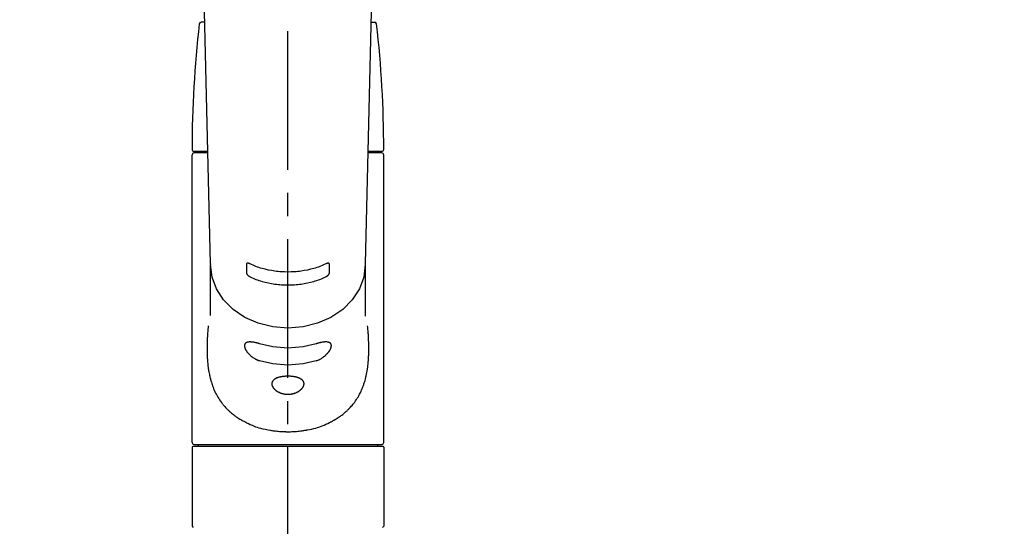
# Model space of a CAD drawing. Extents: x 28111 to 54233, y -21830 to -13430.
# Drawn here: x 43436 to 43702, y -19145 to -19008 of the extents above; entities that cross this region are included whole.
import ezdxf

# ---------------------------------------------------------------- set-up
doc = ezdxf.new("R2010")
doc.units = 0
doc.header["$LTSCALE"] = 50
doc.header["$MEASUREMENT"] = 0
doc.linetypes.add('CENTER2', pattern=[1.125, 0.75, -0.125, 0.125, -0.125])
doc.layers.get('0').update_dxf_attribs({"linetype": 'CONTINUOUS'})
doc.layers.add('150-機器', color=8, linetype='CONTINUOUS')
doc.layers.add('160-文字', color=254, linetype='CONTINUOUS')
doc.styles.add('KH001', font='txt')
doc.dimstyles.new('KH1xx030', dxfattribs={"dimscale": 30, "dimtxt": 2, "dimasz": 0.6, "dimexe": 0.3, "dimexo": 1.2, "dimgap": 0.5, "dimtad": 3, "dimdec": 1, "dimdsep": 46, "dimlunit": 6, "dimtxsty": 'KH001', "dimblk": 'DOT', "dimcen": 1, "dimdle": 1, "dimclrd": 256, "dimclre": 256, "dimclrt": 256, "dimadec": 0, "dimazin": 0, "dimtfac": 1, "dimtdec": 1, "dimtix": 1, "dimtmove": 2, "dimatfit": 3, "dimldrblk": 'CLOSEDBLANK', "dimfxl": 1, "dimtolj": 1, "dimtzin": 0, "dimlwd": -1, "dimlwe": -1, "dimarcsym": 0})

# ---------------------------------------------------------------- blocks, each defined once
blk = doc.blocks.new('_ClosedBlank')
at = {"color": 0, "linetype": 'ByBlock', "lineweight": -2}
for p, q in [((-1, 0.167), (0, 0)), ((-1, 0.167), (-1, -0.167)), ((0, 0), (-1, -0.167))]:
    blk.add_line(p, q, dxfattribs=at)
blk = doc.blocks.new('_Dot')
at = {"color": 0, "linetype": 'ByBlock', "lineweight": -2}
blk.add_line((-0.5, 0), (-1, 0), dxfattribs=at)
at = {"color": 0, "linetype": 'ByBlock', "const_width": 0.5}
blk.add_lwpolyline([(-0.25, 0, 1), (0.25, 0, 1)], format="xyb", close=True, dxfattribs=at)

msp = doc.modelspace()

# ---------------------------------------------------------------- linework, layer by layer
at = {"layer": '150-機器', "color": 161, "linetype": 'CENTER2'}
msp.add_line((43508.1, -19217.27), (43508.1, -18885.28), dxfattribs=at)
at = {"layer": '150-機器', "color": 13, "linetype": 'Continuous'}
for p, q in [((43487.15, -19073.94), (43485.16, -18989.13)), ((43531.03, -18989.13), (43529.04, -19073.94)), ((43485.62, -19008.65), (43484.61, -19008.65)), ((43530.58, -19008.65), (43531.59, -19008.65)), ((43482.17, -19122.25), (43482.17, -19044.45)), ((43486.41, -19043.55), (43482.66, -19043.55)), ((43486.42, -19043.95), (43482.67, -19043.95)), ((43484.56, -19043.95), (43484.56, -19043.55)), ((43533.53, -19043.95), (43529.77, -19043.95)), ((43533.53, -19043.55), (43529.78, -19043.55)), ((43531.64, -19043.95), (43531.64, -19043.55)), ((43534.03, -19122.25), (43534.03, -19044.45)), ((43487.15, -19073.92), (43487.15, -19074.15)), ((43487.15, -19087.94), (43487.15, -19074.15)), ((43529.04, -19073.92), (43529.04, -19074.04)), ((43529.04, -19074.15), (43529.04, -19088.04)), ((43482.47, -19123.24), (43482.17, -19123.54)), ((43482.17, -19123.54), (43482.17, -19133.71)), ((43482.47, -19123.24), (43508.1, -19123.24)), ((43482.67, -19122.74), (43533.53, -19122.74)), ((43508.1, -19123.24), (43533.73, -19123.24)), ((43534.03, -19123.54), (43533.73, -19123.24)), ((43534.03, -19123.54), (43534.03, -19144.89)), ((43482.17, -19133.71), (43482.17, -19144.89)), ((43482.17, -19144.89), (43482.47, -19145.18)), ((43533.73, -19145.18), (43534.03, -19144.89))]:
    msp.add_line(p, q, dxfattribs=at)
for points in [[(43529.04, -19074.15), (43529.04, -19074.15), (43528.64, -19077.5), (43527.45, -19080.71), (43525.51, -19083.68), (43522.91, -19086.28), (43519.73, -19088.41), (43516.11, -19090), (43512.18, -19090.98), (43508.1, -19091.31), (43504.01, -19090.98), (43500.08, -19090), (43496.46, -19088.41), (43493.29, -19086.28), (43490.68, -19083.68), (43488.75, -19080.71), (43487.56, -19077.5), (43487.15, -19074.15)], [(43497.89, -19073.96), (43497.88, -19073.96), (43497.87, -19073.96), (43497.86, -19073.95), (43497.85, -19073.95), (43497.84, -19073.94), (43497.82, -19073.94), (43497.81, -19073.93), (43497.79, -19073.92), (43497.76, -19073.91), (43497.73, -19073.9), (43497.7, -19073.89), (43497.67, -19073.88), (43497.63, -19073.86), (43497.59, -19073.85), (43497.55, -19073.84), (43497.52, -19073.83), (43497.47, -19073.82), (43497.43, -19073.81), (43497.39, -19073.8), (43497.34, -19073.79), (43497.3, -19073.79), (43497.27, -19073.79), (43497.23, -19073.78), (43497.19, -19073.78), (43497.15, -19073.78), (43497.12, -19073.79), (43497.09, -19073.79), (43497.05, -19073.8), (43497.03, -19073.81), (43497.01, -19073.81), (43496.99, -19073.82), (43496.97, -19073.84), (43496.95, -19073.85), (43496.94, -19073.86), (43496.93, -19073.87), (43496.91, -19073.88), (43496.91, -19073.89), (43496.9, -19073.9), (43496.89, -19073.92), (43496.89, -19073.93), (43496.88, -19073.94), (43496.87, -19073.95), (43496.87, -19073.96), (43496.87, -19073.98), (43496.87, -19073.99), (43496.87, -19074), (43496.87, -19074.01), (43496.86, -19074.02), (43496.86, -19074.02), (43496.86, -19074.02), (43496.86, -19074.03), (43496.86, -19074.03)], [(43496.86, -19074.03), (43496.86, -19074.23), (43496.86, -19074.43), (43496.86, -19074.62), (43496.86, -19074.82), (43496.86, -19075.01), (43496.86, -19075.21), (43496.86, -19075.4), (43496.86, -19075.6), (43496.86, -19075.8), (43496.86, -19075.99), (43496.86, -19076.19), (43496.86, -19076.38)], [(43518.31, -19073.96), (43517.92, -19074.15), (43517.54, -19074.33), (43517.15, -19074.5), (43516.75, -19074.66), (43516.34, -19074.81), (43515.93, -19074.95), (43515.51, -19075.08), (43515.09, -19075.2), (43514.24, -19075.42), (43513.38, -19075.61), (43512.52, -19075.78), (43511.65, -19075.92), (43511.21, -19075.97), (43510.76, -19076.02), (43510.32, -19076.07), (43509.87, -19076.1), (43508.99, -19076.14), (43508.1, -19076.16), (43507.21, -19076.14), (43506.32, -19076.1), (43505.88, -19076.07), (43505.43, -19076.02), (43504.99, -19075.97), (43504.55, -19075.92), (43503.68, -19075.78), (43502.82, -19075.61), (43501.96, -19075.42), (43501.11, -19075.2), (43500.69, -19075.08), (43500.27, -19074.95), (43499.85, -19074.81), (43499.44, -19074.66), (43499.05, -19074.5), (43498.66, -19074.33), (43498.27, -19074.15), (43497.89, -19073.96)], [(43519.33, -19074.03), (43519.33, -19074.03), (43519.33, -19074.03), (43519.33, -19074.02), (43519.33, -19074.02), (43519.33, -19074.02), (43519.33, -19074.01), (43519.33, -19074), (43519.33, -19074), (43519.33, -19073.99), (43519.33, -19073.98), (43519.32, -19073.97), (43519.32, -19073.96), (43519.32, -19073.95), (43519.31, -19073.94), (43519.31, -19073.93), (43519.31, -19073.92), (43519.3, -19073.91), (43519.29, -19073.9), (43519.29, -19073.89), (43519.28, -19073.88), (43519.27, -19073.87), (43519.26, -19073.86), (43519.24, -19073.85), (43519.23, -19073.84), (43519.21, -19073.83), (43519.19, -19073.81), (43519.17, -19073.81), (43519.14, -19073.8), (43519.11, -19073.79), (43519.08, -19073.79), (43519.04, -19073.78), (43519.01, -19073.78), (43518.97, -19073.78), (43518.93, -19073.79), (43518.89, -19073.79), (43518.85, -19073.79), (43518.81, -19073.8), (43518.77, -19073.81), (43518.72, -19073.82), (43518.68, -19073.83), (43518.64, -19073.84), (43518.6, -19073.85), (43518.57, -19073.86), (43518.53, -19073.88), (43518.5, -19073.89), (43518.47, -19073.9), (43518.43, -19073.91), (43518.4, -19073.92), (43518.39, -19073.93), (43518.37, -19073.94), (43518.36, -19073.94), (43518.34, -19073.95), (43518.33, -19073.95), (43518.33, -19073.96), (43518.32, -19073.96), (43518.31, -19073.96)], [(43519.33, -19076.38), (43519.33, -19076.19), (43519.33, -19075.99), (43519.33, -19075.8), (43519.33, -19075.6), (43519.33, -19075.4), (43519.33, -19075.21), (43519.33, -19075.01), (43519.33, -19074.82), (43519.33, -19074.62), (43519.33, -19074.43), (43519.33, -19074.23), (43519.33, -19074.03)], [(43496.86, -19076.38), (43496.86, -19076.39), (43496.86, -19076.39), (43496.86, -19076.39), (43496.86, -19076.4), (43496.86, -19076.4), (43496.86, -19076.41), (43496.86, -19076.42), (43496.86, -19076.42), (43496.87, -19076.43), (43496.87, -19076.44), (43496.87, -19076.46), (43496.87, -19076.47), (43496.88, -19076.48), (43496.88, -19076.49), (43496.88, -19076.51), (43496.89, -19076.52), (43496.89, -19076.54), (43496.9, -19076.55), (43496.91, -19076.57), (43496.91, -19076.58), (43496.93, -19076.61), (43496.94, -19076.63), (43496.95, -19076.66), (43496.96, -19076.68), (43496.98, -19076.72), (43497.01, -19076.75), (43497.03, -19076.78), (43497.05, -19076.81), (43497.08, -19076.85), (43497.12, -19076.89), (43497.15, -19076.92), (43497.19, -19076.96), (43497.22, -19076.99), (43497.26, -19077.03), (43497.3, -19077.07), (43497.34, -19077.1), (43497.38, -19077.13), (43497.43, -19077.17), (43497.47, -19077.2), (43497.52, -19077.23), (43497.55, -19077.25), (43497.59, -19077.28), (43497.63, -19077.3), (43497.67, -19077.32), (43497.7, -19077.34), (43497.73, -19077.36), (43497.76, -19077.37), (43497.79, -19077.39), (43497.81, -19077.4), (43497.82, -19077.4), (43497.84, -19077.41), (43497.85, -19077.42), (43497.86, -19077.42), (43497.87, -19077.42), (43497.88, -19077.43), (43497.88, -19077.43)], [(43518.31, -19077.43), (43518.32, -19077.43), (43518.33, -19077.42), (43518.33, -19077.42), (43518.34, -19077.42), (43518.36, -19077.41), (43518.37, -19077.4), (43518.39, -19077.4), (43518.4, -19077.39), (43518.44, -19077.37), (43518.47, -19077.36), (43518.5, -19077.34), (43518.53, -19077.32), (43518.57, -19077.3), (43518.61, -19077.28), (43518.64, -19077.25), (43518.68, -19077.23), (43518.72, -19077.2), (43518.77, -19077.16), (43518.81, -19077.13), (43518.85, -19077.1), (43518.89, -19077.06), (43518.93, -19077.03), (43518.97, -19076.99), (43519.01, -19076.96), (43519.04, -19076.92), (43519.08, -19076.89), (43519.11, -19076.85), (43519.14, -19076.81), (43519.17, -19076.78), (43519.19, -19076.75), (43519.21, -19076.72), (43519.23, -19076.68), (43519.24, -19076.66), (43519.26, -19076.63), (43519.27, -19076.61), (43519.28, -19076.58), (43519.29, -19076.57), (43519.3, -19076.55), (43519.3, -19076.53), (43519.31, -19076.51), (43519.32, -19076.5), (43519.32, -19076.48), (43519.33, -19076.46), (43519.33, -19076.44), (43519.33, -19076.43), (43519.33, -19076.42), (43519.33, -19076.41), (43519.33, -19076.4), (43519.33, -19076.4), (43519.33, -19076.39), (43519.33, -19076.39), (43519.33, -19076.38)], [(43497.88, -19077.43), (43498.27, -19077.62), (43498.66, -19077.8), (43499.05, -19077.97), (43499.44, -19078.13), (43499.85, -19078.28), (43500.27, -19078.42), (43500.68, -19078.55), (43501.11, -19078.67), (43501.96, -19078.89), (43502.81, -19079.09), (43503.68, -19079.26), (43504.55, -19079.39), (43504.99, -19079.45), (43505.43, -19079.5), (43505.88, -19079.54), (43506.32, -19079.58), (43507.21, -19079.62), (43508.1, -19079.64), (43508.99, -19079.62), (43509.87, -19079.58), (43510.32, -19079.54), (43510.76, -19079.5), (43511.21, -19079.45), (43511.65, -19079.39), (43512.52, -19079.26), (43513.38, -19079.09), (43514.24, -19078.89), (43515.09, -19078.67), (43515.51, -19078.55), (43515.93, -19078.42), (43516.34, -19078.28), (43516.75, -19078.13), (43517.15, -19077.97), (43517.54, -19077.8), (43517.93, -19077.62), (43518.31, -19077.43)], [(43486.54, -19090.71), (43486.53, -19090.82), (43486.52, -19090.93), (43486.51, -19091.04), (43486.5, -19091.14), (43486.49, -19091.25), (43486.48, -19091.36), (43486.47, -19091.47), (43486.46, -19091.58), (43486.43, -19091.92), (43486.4, -19092.27), (43486.37, -19092.62), (43486.35, -19092.96), (43486.33, -19093.2), (43486.31, -19093.44), (43486.3, -19093.68), (43486.29, -19093.92), (43486.27, -19094.4), (43486.25, -19094.87), (43486.23, -19095.35), (43486.22, -19095.83), (43486.21, -19096.07), (43486.21, -19096.31), (43486.21, -19096.55), (43486.21, -19096.79), (43486.21, -19097.15), (43486.22, -19097.51), (43486.23, -19097.87), (43486.24, -19098.23), (43486.24, -19098.35), (43486.25, -19098.47), (43486.25, -19098.59), (43486.26, -19098.71), (43486.27, -19098.95), (43486.28, -19099.19), (43486.29, -19099.43), (43486.31, -19099.67), (43486.32, -19099.79), (43486.32, -19099.9), (43486.33, -19100.02), (43486.34, -19100.14), (43486.37, -19100.5), (43486.4, -19100.85), (43486.43, -19101.2), (43486.47, -19101.56), (43486.5, -19101.79), (43486.53, -19102.02), (43486.56, -19102.25), (43486.6, -19102.49), (43486.65, -19102.83), (43486.72, -19103.17), (43486.79, -19103.52), (43486.86, -19103.86), (43486.88, -19103.97), (43486.9, -19104.09), (43486.93, -19104.2), (43486.95, -19104.31), (43487, -19104.53), (43487.06, -19104.75), (43487.11, -19104.98), (43487.17, -19105.2), (43487.2, -19105.3), (43487.23, -19105.41), (43487.26, -19105.52), (43487.29, -19105.63), (43487.38, -19105.95), (43487.48, -19106.27), (43487.58, -19106.59), (43487.69, -19106.9), (43487.76, -19107.11), (43487.84, -19107.31), (43487.92, -19107.51), (43488, -19107.72), (43488.17, -19108.11), (43488.35, -19108.51), (43488.54, -19108.9), (43488.74, -19109.28), (43488.84, -19109.46), (43488.94, -19109.65), (43489.05, -19109.83), (43489.15, -19110.01), (43489.37, -19110.36), (43489.6, -19110.71), (43489.83, -19111.05), (43490.08, -19111.39), (43490.2, -19111.55), (43490.33, -19111.72), (43490.45, -19111.88), (43490.58, -19112.04), (43490.79, -19112.27), (43490.99, -19112.5), (43491.21, -19112.73), (43491.42, -19112.96), (43491.49, -19113.03), (43491.57, -19113.1), (43491.64, -19113.18), (43491.71, -19113.25), (43491.86, -19113.4), (43492.01, -19113.54), (43492.16, -19113.69), (43492.32, -19113.83), (43492.4, -19113.9), (43492.47, -19113.97), (43492.55, -19114.03), (43492.63, -19114.1), (43492.87, -19114.31), (43493.11, -19114.51), (43493.35, -19114.71), (43493.6, -19114.9), (43493.77, -19115.02), (43493.94, -19115.15), (43494.11, -19115.27), (43494.29, -19115.39), (43494.56, -19115.56), (43494.83, -19115.73), (43495.1, -19115.9), (43495.38, -19116.06), (43495.47, -19116.11), (43495.56, -19116.17), (43495.66, -19116.22), (43495.75, -19116.27), (43495.94, -19116.38), (43496.13, -19116.48), (43496.33, -19116.59), (43496.52, -19116.68), (43496.62, -19116.73), (43496.72, -19116.78), (43496.82, -19116.83), (43496.92, -19116.88), (43497.42, -19117.12), (43497.92, -19117.36), (43498.42, -19117.59), (43498.93, -19117.8), (43499.36, -19117.96), (43499.79, -19118.1), (43500.22, -19118.23), (43500.65, -19118.36), (43501.33, -19118.53), (43502.02, -19118.67), (43502.71, -19118.81), (43503.4, -19118.93), (43503.63, -19118.97), (43503.87, -19119), (43504.11, -19119.04), (43504.34, -19119.07), (43504.7, -19119.12), (43505.06, -19119.15), (43505.42, -19119.19), (43505.78, -19119.22), (43505.9, -19119.22), (43506.02, -19119.23), (43506.14, -19119.24), (43506.26, -19119.25), (43506.49, -19119.27), (43506.73, -19119.28), (43506.97, -19119.29), (43507.21, -19119.3), (43507.33, -19119.3), (43507.45, -19119.3), (43507.57, -19119.31), (43507.69, -19119.31), (43508.04, -19119.31), (43508.4, -19119.31), (43508.76, -19119.31), (43509.11, -19119.3), (43509.35, -19119.3), (43509.59, -19119.29), (43509.82, -19119.27), (43510.06, -19119.25), (43510.41, -19119.22), (43510.77, -19119.19), (43511.12, -19119.15), (43511.47, -19119.11), (43511.59, -19119.09), (43511.71, -19119.08), (43511.83, -19119.06), (43511.94, -19119.05), (43512.18, -19119.01), (43512.41, -19118.98), (43512.65, -19118.94), (43512.88, -19118.9), (43513, -19118.88), (43513.12, -19118.86), (43513.23, -19118.84), (43513.35, -19118.81), (43513.92, -19118.71), (43514.5, -19118.59), (43515.07, -19118.47), (43515.64, -19118.33), (43516.07, -19118.21), (43516.5, -19118.07), (43516.93, -19117.93), (43517.35, -19117.77), (43517.86, -19117.55), (43518.37, -19117.32), (43518.87, -19117.08), (43519.37, -19116.84), (43519.47, -19116.79), (43519.56, -19116.74), (43519.66, -19116.69), (43519.76, -19116.64), (43519.95, -19116.54), (43520.15, -19116.44), (43520.34, -19116.33), (43520.53, -19116.23), (43520.62, -19116.17), (43520.71, -19116.12), (43520.81, -19116.07), (43520.9, -19116.01), (43521.17, -19115.85), (43521.45, -19115.68), (43521.72, -19115.51), (43521.98, -19115.34), (43522.16, -19115.22), (43522.33, -19115.1), (43522.5, -19114.97), (43522.66, -19114.85), (43522.91, -19114.65), (43523.15, -19114.46), (43523.39, -19114.25), (43523.63, -19114.05), (43523.7, -19113.98), (43523.78, -19113.91), (43523.86, -19113.84), (43523.94, -19113.77), (43524.09, -19113.63), (43524.24, -19113.49), (43524.39, -19113.35), (43524.54, -19113.2), (43524.61, -19113.12), (43524.68, -19113.05), (43524.76, -19112.97), (43524.83, -19112.9), (43525.04, -19112.67), (43525.25, -19112.44), (43525.46, -19112.21), (43525.66, -19111.97), (43525.79, -19111.82), (43525.92, -19111.65), (43526.04, -19111.49), (43526.17, -19111.32), (43526.41, -19110.99), (43526.64, -19110.64), (43526.87, -19110.29), (43527.08, -19109.94), (43527.19, -19109.76), (43527.29, -19109.58), (43527.4, -19109.39), (43527.49, -19109.21), (43527.64, -19108.92), (43527.78, -19108.62), (43527.91, -19108.33), (43528.04, -19108.03), (43528.08, -19107.93), (43528.13, -19107.83), (43528.17, -19107.73), (43528.21, -19107.63), (43528.29, -19107.43), (43528.37, -19107.22), (43528.45, -19107.02), (43528.52, -19106.81), (43528.56, -19106.71), (43528.6, -19106.61), (43528.63, -19106.5), (43528.67, -19106.4), (43528.77, -19106.08), (43528.87, -19105.76), (43528.97, -19105.44), (43529.06, -19105.12), (43529.12, -19104.9), (43529.17, -19104.68), (43529.22, -19104.46), (43529.27, -19104.24), (43529.37, -19103.78), (43529.46, -19103.32), (43529.54, -19102.86), (43529.61, -19102.4), (43529.64, -19102.17), (43529.68, -19101.93), (43529.71, -19101.7), (43529.73, -19101.47), (43529.79, -19101), (43529.83, -19100.52), (43529.87, -19100.05), (43529.9, -19099.58), (43529.92, -19099.34), (43529.93, -19099.1), (43529.94, -19098.86), (43529.95, -19098.63), (43529.97, -19098.14), (43529.98, -19097.66), (43529.99, -19097.18), (43529.99, -19096.7), (43529.99, -19096.46), (43529.98, -19096.22), (43529.98, -19095.98), (43529.97, -19095.74), (43529.96, -19095.16), (43529.94, -19094.58), (43529.92, -19094), (43529.89, -19093.42), (43529.87, -19093.08), (43529.84, -19092.74), (43529.82, -19092.4), (43529.79, -19092.06), (43529.76, -19091.73), (43529.72, -19091.39), (43529.69, -19091.05), (43529.65, -19090.71)], [(43500.44, -19095.55), (43500.3, -19095.51), (43500.17, -19095.46), (43500.04, -19095.42), (43499.91, -19095.38), (43499.78, -19095.35), (43499.66, -19095.31), (43499.53, -19095.28), (43499.4, -19095.25), (43499.22, -19095.22), (43499.04, -19095.18), (43498.86, -19095.15), (43498.68, -19095.13), (43498.63, -19095.12), (43498.57, -19095.11), (43498.51, -19095.1), (43498.46, -19095.1), (43498.35, -19095.09), (43498.24, -19095.08), (43498.13, -19095.07), (43498.02, -19095.06), (43497.97, -19095.06), (43497.92, -19095.06), (43497.87, -19095.06), (43497.82, -19095.06), (43497.72, -19095.06), (43497.63, -19095.06), (43497.53, -19095.07), (43497.44, -19095.08), (43497.39, -19095.08), (43497.35, -19095.09), (43497.31, -19095.1), (43497.26, -19095.1), (43497.2, -19095.12), (43497.15, -19095.13), (43497.09, -19095.15), (43497.03, -19095.17), (43497.01, -19095.18), (43497, -19095.18), (43496.98, -19095.19), (43496.96, -19095.2), (43496.92, -19095.21), (43496.89, -19095.22), (43496.86, -19095.24), (43496.82, -19095.26), (43496.81, -19095.27), (43496.79, -19095.28), (43496.78, -19095.28), (43496.76, -19095.29), (43496.72, -19095.32), (43496.67, -19095.35), (43496.63, -19095.38), (43496.59, -19095.42), (43496.57, -19095.44), (43496.54, -19095.46), (43496.52, -19095.49), (43496.5, -19095.52), (43496.47, -19095.56), (43496.45, -19095.61), (43496.43, -19095.65), (43496.41, -19095.7), (43496.4, -19095.72), (43496.4, -19095.74), (43496.39, -19095.75), (43496.39, -19095.77), (43496.38, -19095.8), (43496.37, -19095.84), (43496.36, -19095.88), (43496.36, -19095.91), (43496.35, -19095.93), (43496.35, -19095.95), (43496.35, -19095.97), (43496.35, -19095.99), (43496.35, -19096.05), (43496.34, -19096.11), (43496.34, -19096.17), (43496.35, -19096.23), (43496.35, -19096.27), (43496.36, -19096.32), (43496.37, -19096.36), (43496.38, -19096.41), (43496.4, -19096.5), (43496.43, -19096.6), (43496.46, -19096.69), (43496.5, -19096.78), (43496.52, -19096.83), (43496.54, -19096.88), (43496.56, -19096.93), (43496.58, -19096.98), (43496.63, -19097.09), (43496.69, -19097.19), (43496.75, -19097.29), (43496.81, -19097.39), (43496.84, -19097.44), (43496.87, -19097.49), (43496.91, -19097.54), (43496.94, -19097.59), (43497.02, -19097.69), (43497.09, -19097.8), (43497.17, -19097.9), (43497.25, -19097.99), (43497.3, -19098.05), (43497.34, -19098.1), (43497.39, -19098.15), (43497.43, -19098.19), (43497.57, -19098.34), (43497.71, -19098.49), (43497.85, -19098.63), (43498, -19098.77), (43498.11, -19098.86), (43498.22, -19098.95), (43498.33, -19099.04), (43498.44, -19099.12), (43498.61, -19099.24), (43498.79, -19099.35), (43498.97, -19099.46), (43499.15, -19099.56), (43499.22, -19099.6), (43499.28, -19099.63), (43499.34, -19099.67), (43499.4, -19099.7), (43499.53, -19099.76), (43499.65, -19099.82), (43499.78, -19099.88), (43499.91, -19099.94), (43499.98, -19099.97), (43500.04, -19099.99), (43500.11, -19100.02), (43500.17, -19100.04), (43500.24, -19100.06), (43500.3, -19100.09), (43500.37, -19100.11), (43500.44, -19100.13)], [(43515.76, -19095.55), (43512.18, -19096.41), (43508.1, -19096.74), (43504.01, -19096.41), (43500.44, -19095.55)], [(43515.76, -19100.13), (43515.89, -19100.09), (43516.03, -19100.05), (43516.16, -19100), (43516.29, -19099.96), (43516.42, -19099.9), (43516.54, -19099.85), (43516.67, -19099.78), (43516.79, -19099.72), (43516.98, -19099.61), (43517.16, -19099.5), (43517.34, -19099.39), (43517.51, -19099.27), (43517.57, -19099.23), (43517.63, -19099.19), (43517.68, -19099.15), (43517.74, -19099.11), (43517.85, -19099.03), (43517.96, -19098.94), (43518.07, -19098.86), (43518.17, -19098.77), (43518.22, -19098.72), (43518.28, -19098.68), (43518.33, -19098.63), (43518.38, -19098.58), (43518.48, -19098.49), (43518.57, -19098.4), (43518.67, -19098.3), (43518.76, -19098.2), (43518.8, -19098.15), (43518.85, -19098.1), (43518.89, -19098.06), (43518.93, -19098.01), (43518.99, -19097.93), (43519.05, -19097.86), (43519.11, -19097.78), (43519.16, -19097.71), (43519.18, -19097.68), (43519.2, -19097.66), (43519.22, -19097.63), (43519.24, -19097.61), (43519.27, -19097.56), (43519.31, -19097.51), (43519.34, -19097.46), (43519.37, -19097.4), (43519.39, -19097.38), (43519.4, -19097.35), (43519.42, -19097.33), (43519.44, -19097.3), (43519.48, -19097.23), (43519.52, -19097.15), (43519.57, -19097.08), (43519.61, -19097), (43519.63, -19096.95), (43519.65, -19096.9), (43519.67, -19096.85), (43519.69, -19096.8), (43519.72, -19096.73), (43519.74, -19096.66), (43519.76, -19096.59), (43519.78, -19096.52), (43519.79, -19096.49), (43519.8, -19096.47), (43519.8, -19096.45), (43519.81, -19096.42), (43519.82, -19096.38), (43519.83, -19096.34), (43519.83, -19096.29), (43519.84, -19096.25), (43519.84, -19096.23), (43519.84, -19096.2), (43519.84, -19096.18), (43519.85, -19096.16), (43519.85, -19096.1), (43519.85, -19096.04), (43519.85, -19095.98), (43519.85, -19095.92), (43519.84, -19095.88), (43519.84, -19095.85), (43519.83, -19095.81), (43519.82, -19095.77), (43519.8, -19095.71), (43519.77, -19095.65), (43519.74, -19095.58), (43519.7, -19095.53), (43519.68, -19095.5), (43519.66, -19095.47), (43519.64, -19095.45), (43519.61, -19095.42), (43519.56, -19095.38), (43519.51, -19095.33), (43519.45, -19095.29), (43519.39, -19095.26), (43519.35, -19095.24), (43519.32, -19095.22), (43519.29, -19095.21), (43519.25, -19095.2), (43519.18, -19095.17), (43519.1, -19095.14), (43519.02, -19095.12), (43518.94, -19095.11), (43518.9, -19095.1), (43518.85, -19095.09), (43518.81, -19095.09), (43518.77, -19095.08), (43518.62, -19095.06), (43518.48, -19095.05), (43518.34, -19095.05), (43518.2, -19095.05), (43518.09, -19095.05), (43517.98, -19095.06), (43517.86, -19095.07), (43517.75, -19095.08), (43517.57, -19095.11), (43517.4, -19095.14), (43517.22, -19095.17), (43517.04, -19095.21), (43516.98, -19095.22), (43516.92, -19095.24), (43516.86, -19095.25), (43516.79, -19095.26), (43516.67, -19095.29), (43516.54, -19095.32), (43516.41, -19095.36), (43516.28, -19095.39), (43516.22, -19095.41), (43516.15, -19095.43), (43516.09, -19095.45), (43516.02, -19095.47), (43515.96, -19095.49), (43515.89, -19095.51), (43515.83, -19095.53), (43515.76, -19095.55)], [(43515.76, -19100.13), (43512.18, -19100.99), (43508.1, -19101.32), (43504.01, -19100.99), (43500.44, -19100.13)]]:
    msp.add_lwpolyline(points, dxfattribs=at)
msp.add_lwpolyline([(43508.1, -19104.32), (43508.03, -19104.32), (43507.96, -19104.32), (43507.88, -19104.32), (43507.81, -19104.32), (43507.74, -19104.32), (43507.67, -19104.32), (43507.6, -19104.33), (43507.53, -19104.33), (43507.4, -19104.34), (43507.26, -19104.35), (43507.12, -19104.36), (43506.98, -19104.37), (43506.91, -19104.38), (43506.84, -19104.39), (43506.78, -19104.4), (43506.71, -19104.41), (43506.58, -19104.42), (43506.45, -19104.45), (43506.32, -19104.47), (43506.19, -19104.49), (43506.12, -19104.51), (43506.06, -19104.52), (43506, -19104.53), (43505.94, -19104.55), (43505.82, -19104.58), (43505.7, -19104.61), (43505.58, -19104.64), (43505.47, -19104.68), (43505.41, -19104.69), (43505.36, -19104.71), (43505.3, -19104.73), (43505.25, -19104.75), (43505.14, -19104.79), (43505.04, -19104.83), (43504.94, -19104.88), (43504.84, -19104.93), (43504.8, -19104.95), (43504.75, -19104.97), (43504.71, -19105), (43504.66, -19105.03), (43504.58, -19105.08), (43504.5, -19105.13), (43504.42, -19105.18), (43504.34, -19105.24), (43504.31, -19105.27), (43504.27, -19105.3), (43504.24, -19105.33), (43504.2, -19105.36), (43504.14, -19105.43), (43504.09, -19105.49), (43504.03, -19105.56), (43503.98, -19105.62), (43503.96, -19105.66), (43503.94, -19105.69), (43503.92, -19105.73), (43503.9, -19105.76), (43503.86, -19105.84), (43503.83, -19105.91), (43503.81, -19105.98), (43503.78, -19106.06), (43503.78, -19106.1), (43503.77, -19106.14), (43503.76, -19106.18), (43503.76, -19106.22), (43503.75, -19106.3), (43503.75, -19106.38), (43503.75, -19106.46), (43503.76, -19106.54), (43503.76, -19106.58), (43503.77, -19106.62), (43503.78, -19106.66), (43503.78, -19106.71), (43503.81, -19106.79), (43503.83, -19106.88), (43503.86, -19106.96), (43503.9, -19107.04), (43503.92, -19107.09), (43503.94, -19107.13), (43503.96, -19107.17), (43503.98, -19107.21), (43504.03, -19107.3), (43504.09, -19107.38), (43504.14, -19107.46), (43504.2, -19107.54), (43504.24, -19107.58), (43504.27, -19107.62), (43504.31, -19107.67), (43504.34, -19107.71), (43504.42, -19107.79), (43504.5, -19107.86), (43504.58, -19107.94), (43504.66, -19108.01), (43504.71, -19108.05), (43504.75, -19108.09), (43504.8, -19108.13), (43504.84, -19108.16), (43504.94, -19108.23), (43505.04, -19108.3), (43505.14, -19108.37), (43505.25, -19108.43), (43505.3, -19108.46), (43505.36, -19108.5), (43505.41, -19108.53), (43505.47, -19108.56), (43505.58, -19108.62), (43505.7, -19108.67), (43505.82, -19108.73), (43505.94, -19108.78), (43506, -19108.8), (43506.06, -19108.82), (43506.12, -19108.85), (43506.19, -19108.87), (43506.32, -19108.91), (43506.45, -19108.95), (43506.58, -19108.99), (43506.71, -19109.02), (43506.78, -19109.04), (43506.85, -19109.06), (43506.91, -19109.07), (43506.98, -19109.08), (43507.12, -19109.11), (43507.26, -19109.13), (43507.4, -19109.15), (43507.54, -19109.16), (43507.61, -19109.17), (43507.68, -19109.17), (43507.75, -19109.18), (43507.82, -19109.18), (43507.96, -19109.19), (43508.1, -19109.19), (43508.24, -19109.19), (43508.38, -19109.18), (43508.45, -19109.18), (43508.52, -19109.17), (43508.59, -19109.17), (43508.66, -19109.16), (43508.8, -19109.15), (43508.94, -19109.13), (43509.08, -19109.11), (43509.22, -19109.08), (43509.28, -19109.07), (43509.35, -19109.06), (43509.42, -19109.04), (43509.49, -19109.02), (43509.62, -19108.99), (43509.75, -19108.95), (43509.88, -19108.91), (43510.01, -19108.87), (43510.07, -19108.85), (43510.13, -19108.83), (43510.2, -19108.8), (43510.26, -19108.78), (43510.38, -19108.73), (43510.5, -19108.67), (43510.61, -19108.62), (43510.73, -19108.56), (43510.79, -19108.53), (43510.84, -19108.5), (43510.89, -19108.47), (43510.95, -19108.43), (43511.05, -19108.37), (43511.15, -19108.3), (43511.25, -19108.23), (43511.35, -19108.16), (43511.4, -19108.13), (43511.44, -19108.09), (43511.49, -19108.05), (43511.54, -19108.01), (43511.62, -19107.94), (43511.7, -19107.86), (43511.78, -19107.79), (43511.85, -19107.7), (43511.89, -19107.67), (43511.92, -19107.63), (43511.96, -19107.58), (43511.99, -19107.54), (43512.05, -19107.46), (43512.11, -19107.38), (43512.16, -19107.3), (43512.21, -19107.21), (43512.23, -19107.17), (43512.26, -19107.13), (43512.28, -19107.08), (43512.3, -19107.04), (43512.33, -19106.96), (43512.36, -19106.88), (43512.39, -19106.79), (43512.41, -19106.71), (43512.42, -19106.67), (43512.43, -19106.63), (43512.43, -19106.58), (43512.44, -19106.54), (43512.45, -19106.46), (43512.45, -19106.38), (43512.45, -19106.3), (43512.44, -19106.22), (43512.43, -19106.18), (43512.43, -19106.14), (43512.42, -19106.1), (43512.41, -19106.06), (43512.39, -19105.99), (43512.36, -19105.91), (43512.33, -19105.84), (43512.3, -19105.77), (43512.28, -19105.73), (43512.26, -19105.69), (43512.24, -19105.66), (43512.21, -19105.62), (43512.16, -19105.55), (43512.11, -19105.49), (43512.05, -19105.42), (43511.99, -19105.36), (43511.96, -19105.33), (43511.92, -19105.3), (43511.89, -19105.27), (43511.86, -19105.24), (43511.78, -19105.19), (43511.7, -19105.13), (43511.62, -19105.08), (43511.54, -19105.03), (43511.49, -19105), (43511.44, -19104.97), (43511.4, -19104.95), (43511.35, -19104.93), (43511.25, -19104.88), (43511.15, -19104.83), (43511.05, -19104.79), (43510.95, -19104.75), (43510.9, -19104.73), (43510.84, -19104.71), (43510.79, -19104.69), (43510.73, -19104.68), (43510.61, -19104.64), (43510.5, -19104.61), (43510.38, -19104.58), (43510.26, -19104.55), (43510.2, -19104.53), (43510.13, -19104.52), (43510.07, -19104.5), (43510.01, -19104.49), (43509.88, -19104.47), (43509.75, -19104.45), (43509.62, -19104.43), (43509.49, -19104.41), (43509.42, -19104.4), (43509.35, -19104.39), (43509.29, -19104.38), (43509.22, -19104.37), (43509.08, -19104.36), (43508.94, -19104.35), (43508.8, -19104.34), (43508.66, -19104.33), (43508.59, -19104.33), (43508.52, -19104.32), (43508.45, -19104.32), (43508.38, -19104.32), (43508.31, -19104.32), (43508.24, -19104.32), (43508.17, -19104.32), (43508.1, -19104.32)], close=True, dxfattribs=at)
for centre, radius, start, end in [((43781.37, -19043.14), 299.21, 173.4651, 179.9836), ((43484.61, -19009.15), 0.499, 90, 173.4651), ((43531.59, -19009.15), 0.499, 6.5349, 90), ((43234.82, -19043.14), 299.21, 0.0164, 6.5349), ((43482.66, -19043.06), 0.499, 179.9836, 270), ((43482.67, -19044.45), 0.499, 90, 180), ((43533.53, -19043.06), 0.499, 270, 0.0164), ((43533.53, -19044.45), 0.499, 0, 90), ((43482.67, -19122.25), 0.499, 180, 270), ((43533.53, -19122.25), 0.499, 270, 0), ((43484.21, -19122.74), 0.499, 180, 270), ((43531.98, -19122.74), 0.499, 270, 0)]:
    msp.add_arc(centre, radius, start, end, dxfattribs=at)

# ---------------------------------------------------------------- leaders
at = {"layer": '160-文字', "annotation_type": 0, "has_hookline": 1, "hookline_direction": 1, "text_width": 1319.09}
msp.add_leader([(44025.76, -19854.89), (44254.96, -18758.6), (44236.96, -18758.6)], dimstyle='KH1xx030', override={"dimgap": 0.5, "dimtad": 1}, dxfattribs=at)

doc.saveas('drawing.dxf')
